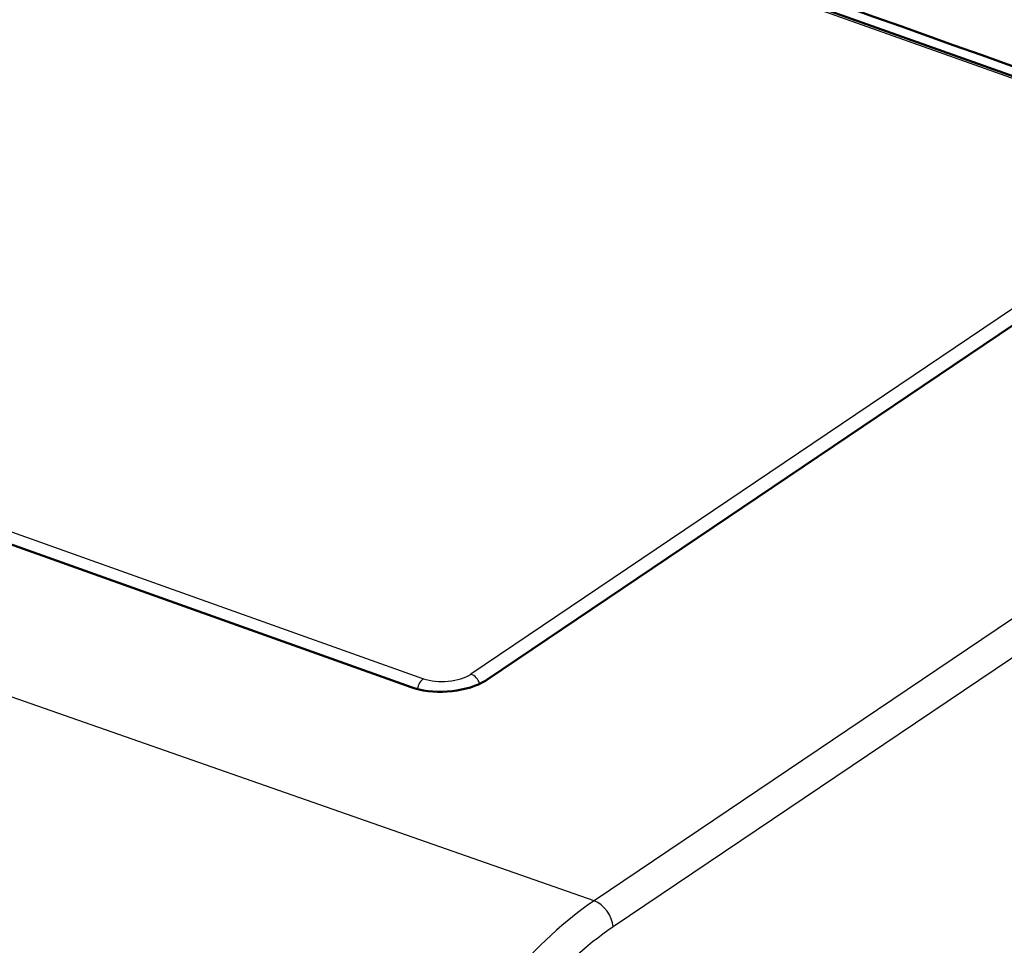
# Model space of a CAD drawing. Extents: x 0 to 420, y 0 to 297.
# Drawn here: x 361 to 378, y 168 to 185 of the extents above; entities that cross this region are included whole.
import ezdxf

# ---------------------------------------------------------------- set-up
doc = ezdxf.new("R2010")
doc.units = 0

msp = doc.modelspace()

# ---------------------------------------------------------------- linework, layer by layer
at = {"color": 7, "lineweight": 25}
for p, q in [((381.945, 182.255), (352.098, 192.894)), ((371.224, 169.159), (321.793, 186.431)), ((338.404, 183.666), (368.251, 173.027))]:
    msp.add_line(p, q, dxfattribs=at)
at = {"color": 7, "lineweight": 50}
for p, q in [((382.021, 182.271), (352.174, 192.909)), ((338.187, 183.519), (368.035, 172.88))]:
    msp.add_line(p, q, dxfattribs=at)
at = {"color": 7, "lineweight": 25, "ltscale": 0.390899}
msp.add_line((382.044, 181.845), (369.077, 173.108), dxfattribs=at)
at = {"color": 7, "lineweight": 50, "ltscale": 0.390899}
msp.add_line((369.356, 173.008), (382.323, 181.746), dxfattribs=at)
at = {"color": 7, "lineweight": 25, "ltscale": 0.493424}
for p, q in [((387.592, 180.188), (371.224, 169.159)), ((387.923, 179.733), (371.555, 168.704))]:
    msp.add_line(p, q, dxfattribs=at)
at = {"color": 7, "lineweight": 50}
msp.add_lwpolyline([(368.035, 172.88), (368.104, 172.858), (368.176, 172.839), (368.253, 172.824), (368.332, 172.812), (368.413, 172.804), (368.497, 172.8), (368.581, 172.8), (368.665, 172.803), (368.749, 172.81), (368.832, 172.821), (368.914, 172.836), (368.992, 172.854), (369.068, 172.875), (369.14, 172.9), (369.208, 172.927), (369.272, 172.958), (369.329, 172.991), (369.356, 173.008)], dxfattribs=at)
msp.add_arc((-27011.381, -76564.93), 81489.617, 70.35691049, 70.37919144, dxfattribs=at)
at = {"color": 7, "lineweight": 25}
for centre, major_axis, ratio, start_param, end_param in [((368.259, 172.854), (-0.067, -0.188), 0.552008, 3.784146, 4.944364), ((368.614, 173.272), (0.589, 0.029), 0.499671, 4.021446, 5.592243), ((369.086, 172.934), (0.112, -0.166), 0.667545, 1.166846, 2.405919), ((371.589, 162.74), (-2.427, -6.991), 0.555835, 3.779571, 4.111508), ((371.241, 168.813), (-0.224, 0.332), 0.667545, 3.985442, 5.547511), ((371.903, 162.631), (-2.295, -6.613), 0.556388, 3.779498, 4.111433)]:
    msp.add_ellipse(centre, major_axis=major_axis, ratio=ratio, start_param=start_param, end_param=end_param, dxfattribs=at)

doc.saveas('drawing.dxf')
